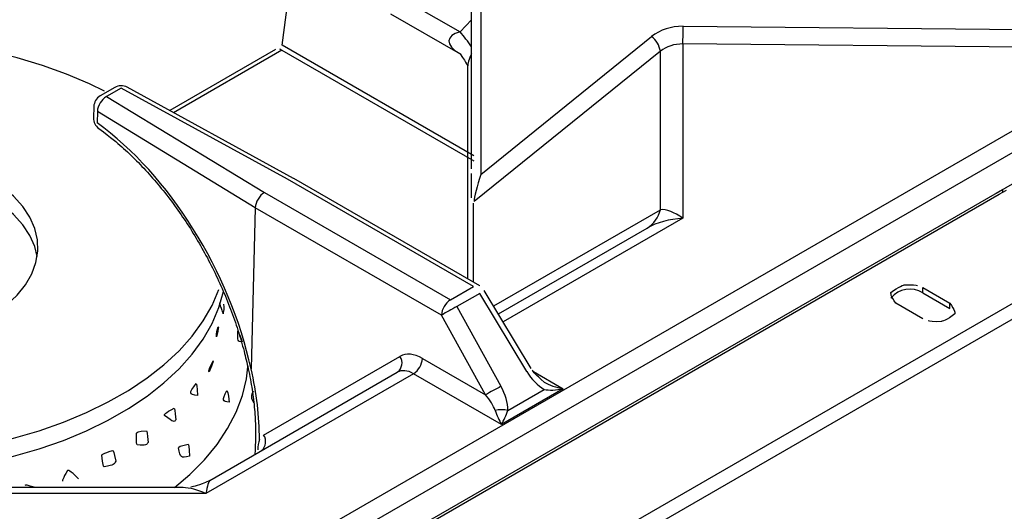
# Model space of a CAD drawing. Extents: x 55 to 235, y -267 to -5.
# Drawn here: x 202 to 212, y -204 to -198 of the extents above; entities that cross this region are included whole.
import ezdxf

# ---------------------------------------------------------------- set-up
doc = ezdxf.new("R2010")
doc.units = 0
doc.header["$MEASUREMENT"] = 0
doc.layers.add('Layer 1', color=7, linetype='Continuous')

# ---------------------------------------------------------------- blocks, each defined once
blk = doc.blocks.new('block 2761')
at = {"layer": 'Layer 1', "color": 7, "lineweight": 30, "true_color": 0xffffff}
blk.add_lwpolyline([(203.336, -203.249), (200.303, -203.249)], dxfattribs=at)
blk = doc.blocks.new('block 2764')
at = {"layer": 'Layer 1', "color": 7, "lineweight": 30, "true_color": 0xffffff}
blk.add_open_spline([(203.626, -203.172), (203.495, -203.229), (203.457, -203.239), (203.419, -203.243)], degree=3, dxfattribs=at)
blk = doc.blocks.new('block 2766')
at = {"layer": 'Layer 1', "color": 7, "lineweight": 30, "true_color": 0xffffff}
blk.add_lwpolyline([(207.115, -201.956), (206.605, -201.108)], dxfattribs=at)
blk = doc.blocks.new('block 2770')
at = {"layer": 'Layer 1', "color": 7, "lineweight": 30, "true_color": 0xffffff}
blk.add_open_spline([(207.255, -202.104), (207.158, -202.019), (207.141, -201.997), (207.125, -201.973)], degree=3, dxfattribs=at)
blk = doc.blocks.new('block 2771')
at = {"layer": 'Layer 1', "color": 7, "lineweight": 30, "true_color": 0xffffff}
blk.add_lwpolyline([(206.605, -201.108), (206.605, -201.108)], dxfattribs=at)
blk = doc.blocks.new('block 2773')
at = {"layer": 'Layer 1', "color": 7, "lineweight": 30, "true_color": 0xffffff}
blk.add_lwpolyline([(206.556, -201.06), (204.537, -199.894)], dxfattribs=at)
blk = doc.blocks.new('block 2777')
at = {"layer": 'Layer 1', "color": 7, "lineweight": 30, "true_color": 0xffffff}
blk.add_open_spline([(202.422, -199.35), (202.563, -199.457), (202.617, -199.502), (202.671, -199.55), (202.725, -199.598), (202.778, -199.649), (202.831, -199.702), (202.884, -199.754), (202.936, -199.81), (202.987, -199.867), (203.038, -199.925), (203.088, -199.985), (203.137, -200.046), (203.186, -200.108), (203.233, -200.172), (203.28, -200.237), (203.326, -200.303), (203.371, -200.37), (203.415, -200.438), (203.458, -200.507), (203.5, -200.577), (203.54, -200.648), (203.581, -200.719), (203.619, -200.792), (203.656, -200.865), (203.693, -200.939), (203.727, -201.013), (203.76, -201.088), (203.793, -201.162), (203.824, -201.238), (203.852, -201.313), (203.881, -201.389), (203.907, -201.465), (203.932, -201.541), (203.956, -201.617), (203.978, -201.693), (203.998, -201.768), (204.014, -201.832), (204.028, -201.895), (204.043, -201.958)], degree=3, knots=[0, 0, 0, 0, 1, 1, 1, 2, 2, 2, 3, 3, 3, 4, 4, 4, 5, 5, 5, 6, 6, 6, 7, 7, 7, 8, 8, 8, 9, 9, 9, 10, 10, 10, 11, 11, 11, 12, 12, 12, 13, 13, 13, 13], dxfattribs=at)
blk = doc.blocks.new('block 2778')
at = {"layer": 'Layer 1', "color": 7, "lineweight": 30, "true_color": 0xffffff}
blk.add_lwpolyline([(204.536, -199.894), (202.73, -198.904)], dxfattribs=at)
blk = doc.blocks.new('block 2785')
at = {"layer": 'Layer 1', "color": 7, "lineweight": 30, "true_color": 0xffffff}
blk.add_open_spline([(204.037, -201.931), (204.045, -201.97), (204.054, -202.009), (204.061, -202.047), (204.076, -202.121), (204.087, -202.194), (204.097, -202.266), (204.106, -202.339), (204.113, -202.41), (204.118, -202.48), (204.121, -202.545), (204.122, -202.608), (204.123, -202.671)], degree=3, knots=[0, 0, 0, 0, 1, 1, 1, 2, 2, 2, 3, 3, 3, 4, 4, 4, 4], dxfattribs=at)
blk = doc.blocks.new('block 2786')
at = {"layer": 'Layer 1', "color": 7, "lineweight": 30, "true_color": 0xffffff}
blk.add_open_spline([(202.437, -198.997), (202.395, -199.021), (202.369, -199.065), (202.368, -199.113)], degree=3, dxfattribs=at)
blk = doc.blocks.new('block 2790')
at = {"layer": 'Layer 1', "color": 7, "lineweight": 30, "true_color": 0xffffff}
blk.add_lwpolyline([(202.368, -199.113), (202.365, -199.235)], dxfattribs=at)
blk = doc.blocks.new('block 2793')
at = {"layer": 'Layer 1', "color": 7, "lineweight": 30, "true_color": 0xffffff}
blk.add_lwpolyline([(202.594, -198.906), (202.437, -198.997)], dxfattribs=at)
blk = doc.blocks.new('block 2794')
at = {"layer": 'Layer 1', "color": 7, "lineweight": 30, "true_color": 0xffffff}
blk.add_open_spline([(204.123, -202.672), (204.12, -202.807), (204.119, -202.848), (204.114, -202.886)], degree=3, dxfattribs=at)
blk = doc.blocks.new('block 2795')
at = {"layer": 'Layer 1', "color": 7, "lineweight": 30, "true_color": 0xffffff}
blk.add_open_spline([(202.365, -199.235), (202.364, -199.28), (202.385, -199.324), (202.422, -199.35)], degree=3, dxfattribs=at)
blk = doc.blocks.new('block 2798')
at = {"layer": 'Layer 1', "color": 7, "lineweight": 30, "true_color": 0xffffff}
blk.add_open_spline([(202.73, -198.904), (202.687, -198.881), (202.636, -198.882), (202.594, -198.906)], degree=3, dxfattribs=at)
blk = doc.blocks.new('block 2801')
at = {"layer": 'Layer 1', "color": 7, "lineweight": 30, "true_color": 0xffffff}
blk.add_lwpolyline([(206.424, -198.683), (206.424, -200.984)], dxfattribs=at)
blk = doc.blocks.new('block 2836')
at = {"layer": 'Layer 1', "color": 7, "lineweight": 30, "true_color": 0xffffff}
blk.add_open_spline([(206.343, -198.541), (206.421, -198.655), (206.424, -198.67), (206.424, -198.677)], degree=3, dxfattribs=at)
blk = doc.blocks.new('block 2840')
at = {"layer": 'Layer 1', "color": 7, "lineweight": 30, "true_color": 0xffffff}
blk.add_lwpolyline([(205.588, -198.105), (206.342, -198.54)], dxfattribs=at)
blk = doc.blocks.new('block 4305')
at = {"layer": 'Layer 1', "color": 7, "lineweight": 30, "true_color": 0xffffff}
blk.add_lwpolyline([(214.377, -198.435), (200.093, -206.681)], dxfattribs=at)
blk = doc.blocks.new('block 4306')
at = {"layer": 'Layer 1', "color": 7, "lineweight": 30, "true_color": 0xffffff}
blk.add_lwpolyline([(199.996, -206.5), (214.28, -198.254)], dxfattribs=at)
blk = doc.blocks.new('block 4310')
at = {"layer": 'Layer 1', "color": 7, "lineweight": 30, "true_color": 0xffffff}
blk.add_lwpolyline([(208.76, -198.433), (208.76, -200.325)], dxfattribs=at)
blk = doc.blocks.new('block 4311')
at = {"layer": 'Layer 1', "color": 7, "lineweight": 30, "true_color": 0xffffff}
blk.add_lwpolyline([(212.452, -198.47), (208.76, -198.433)], dxfattribs=at)
blk = doc.blocks.new('block 4341')
at = {"layer": 'Layer 1', "color": 7, "lineweight": 30, "true_color": 0xffffff}
blk.add_lwpolyline([(203.584, -203.313), (200.308, -203.313)], dxfattribs=at)
blk = doc.blocks.new('block 4342')
at = {"layer": 'Layer 1', "color": 7, "lineweight": 30, "true_color": 0xffffff}
blk.add_lwpolyline([(205.837, -202.012), (203.584, -203.313)], dxfattribs=at)
blk = doc.blocks.new('block 4343')
at = {"layer": 'Layer 1', "color": 7, "lineweight": 30, "true_color": 0xffffff}
blk.add_lwpolyline([(206.792, -202.563), (205.837, -202.012)], dxfattribs=at)
blk = doc.blocks.new('block 4344')
at = {"layer": 'Layer 1', "color": 7, "lineweight": 30, "true_color": 0xffffff}
blk.add_lwpolyline([(207.462, -202.177), (206.792, -202.563)], dxfattribs=at)
blk = doc.blocks.new('block 4358')
at = {"layer": 'Layer 1', "color": 7, "lineweight": 30, "true_color": 0xffffff}
blk.add_lwpolyline([(201.779, -206.048), (212.618, -199.79)], dxfattribs=at)
blk = doc.blocks.new('block 4389')
at = {"layer": 'Layer 1', "color": 7, "lineweight": 30, "true_color": 0xffffff}
blk.add_open_spline([(203.626, -203.172), (203.614, -203.178), (203.599, -203.229), (203.584, -203.313)], degree=3, dxfattribs=at)
blk = doc.blocks.new('block 4391')
at = {"layer": 'Layer 1', "color": 7, "lineweight": 30, "true_color": 0xffffff}
blk.add_open_spline([(205.837, -202.012), (205.772, -201.975), (205.709, -201.969), (205.661, -201.997)], degree=3, dxfattribs=at)
blk = doc.blocks.new('block 4392')
at = {"layer": 'Layer 1', "color": 7, "lineweight": 30, "true_color": 0xffffff}
blk.add_lwpolyline([(203.626, -203.172), (205.661, -201.997)], dxfattribs=at)
blk = doc.blocks.new('block 4395')
at = {"layer": 'Layer 1', "color": 7, "lineweight": 30, "true_color": 0xffffff}
blk.add_open_spline([(206.861, -202.411), (206.861, -202.329), (206.834, -202.236), (206.786, -202.149)], degree=3, dxfattribs=at)
blk = doc.blocks.new('block 4396')
at = {"layer": 'Layer 1', "color": 7, "lineweight": 30, "true_color": 0xffffff}
blk.add_lwpolyline([(206.306, -201.284), (206.786, -202.149)], dxfattribs=at)
blk = doc.blocks.new('block 4397')
at = {"layer": 'Layer 1', "color": 7, "lineweight": 30, "true_color": 0xffffff}
blk.add_lwpolyline([(206.556, -201.14), (206.306, -201.284)], dxfattribs=at)
blk = doc.blocks.new('block 4398')
at = {"layer": 'Layer 1', "color": 7, "lineweight": 30, "true_color": 0xffffff}
blk.add_lwpolyline([(207.065, -201.987), (206.556, -201.14)], dxfattribs=at)
blk = doc.blocks.new('block 4399')
at = {"layer": 'Layer 1', "color": 7, "lineweight": 30, "true_color": 0xffffff}
blk.add_open_spline([(207.065, -201.987), (207.116, -202.073), (207.184, -202.143), (207.255, -202.183)], degree=3, dxfattribs=at)
blk = doc.blocks.new('block 4400')
at = {"layer": 'Layer 1', "color": 7, "lineweight": 30, "true_color": 0xffffff}
blk.add_lwpolyline([(206.861, -202.411), (207.255, -202.183)], dxfattribs=at)
blk = doc.blocks.new('block 4401')
at = {"layer": 'Layer 1', "color": 7, "lineweight": 30, "true_color": 0xffffff}
blk.add_lwpolyline([(206.619, -202.241), (206.14, -201.377)], dxfattribs=at)
blk = doc.blocks.new('block 4402')
at = {"layer": 'Layer 1', "color": 7, "lineweight": 30, "true_color": 0xffffff}
blk.add_open_spline([(206.306, -201.284), (206.25, -201.314), (206.195, -201.345), (206.14, -201.377)], degree=3, dxfattribs=at)
blk = doc.blocks.new('block 4403')
at = {"layer": 'Layer 1', "color": 7, "lineweight": 30, "true_color": 0xffffff}
blk.add_open_spline([(206.786, -202.149), (206.73, -202.179), (206.674, -202.21), (206.619, -202.241)], degree=3, dxfattribs=at)
blk = doc.blocks.new('block 4404')
at = {"layer": 'Layer 1', "color": 7, "lineweight": 30, "true_color": 0xffffff}
blk.add_lwpolyline([(206.14, -201.377), (204.12, -200.211)], dxfattribs=at)
blk = doc.blocks.new('block 4405')
at = {"layer": 'Layer 1', "color": 7, "lineweight": 30, "true_color": 0xffffff}
blk.add_lwpolyline([(205.934, -201.846), (206.619, -202.241)], dxfattribs=at)
blk = doc.blocks.new('block 4406')
at = {"layer": 'Layer 1', "color": 7, "lineweight": 30, "true_color": 0xffffff}
blk.add_open_spline([(205.934, -201.846), (205.844, -201.794), (205.756, -201.786), (205.69, -201.824)], degree=3, dxfattribs=at)
blk = doc.blocks.new('block 4407')
at = {"layer": 'Layer 1', "color": 7, "lineweight": 30, "true_color": 0xffffff}
blk.add_lwpolyline([(204.21, -202.678), (205.69, -201.824)], dxfattribs=at)
blk = doc.blocks.new('block 4408')
at = {"layer": 'Layer 1', "color": 7, "lineweight": 30, "true_color": 0xffffff}
blk.add_lwpolyline([(204.21, -202.678), (204.21, -202.678)], dxfattribs=at)
blk = doc.blocks.new('block 4409')
at = {"layer": 'Layer 1', "color": 7, "lineweight": 30, "true_color": 0xffffff}
blk.add_open_spline([(204.164, -202.725), (204.165, -202.482), (204.135, -202.223), (204.075, -201.958)], degree=3, dxfattribs=at)
blk = doc.blocks.new('block 4410')
at = {"layer": 'Layer 1', "color": 7, "lineweight": 30, "true_color": 0xffffff}
blk.add_lwpolyline([(204.12, -200.211), (204.075, -201.958)], dxfattribs=at)
blk = doc.blocks.new('block 4411')
at = {"layer": 'Layer 1', "color": 7, "lineweight": 30, "true_color": 0xffffff}
blk.add_open_spline([(205.837, -202.012), (205.894, -201.975), (205.93, -201.914), (205.934, -201.846)], degree=3, dxfattribs=at)
blk = doc.blocks.new('block 4412')
at = {"layer": 'Layer 1', "color": 7, "lineweight": 30, "true_color": 0xffffff}
blk.add_open_spline([(206.723, -202.411), (206.705, -202.36), (206.668, -202.299), (206.619, -202.242)], degree=3, dxfattribs=at)
blk = doc.blocks.new('block 4413')
at = {"layer": 'Layer 1', "color": 7, "lineweight": 30, "true_color": 0xffffff}
blk.add_open_spline([(206.723, -202.411), (206.741, -202.464), (206.766, -202.518), (206.792, -202.563)], degree=3, dxfattribs=at)
blk = doc.blocks.new('block 4414')
at = {"layer": 'Layer 1', "color": 7, "lineweight": 30, "true_color": 0xffffff}
blk.add_open_spline([(206.861, -202.411), (206.815, -202.402), (206.768, -202.402), (206.723, -202.411)], degree=3, dxfattribs=at)
blk = doc.blocks.new('block 4415')
at = {"layer": 'Layer 1', "color": 7, "lineweight": 30, "true_color": 0xffffff}
blk.add_open_spline([(206.792, -202.563), (206.818, -202.518), (206.842, -202.464), (206.861, -202.411)], degree=3, dxfattribs=at)
blk = doc.blocks.new('block 4416')
at = {"layer": 'Layer 1', "color": 7, "lineweight": 30, "true_color": 0xffffff}
blk.add_open_spline([(207.255, -202.183), (207.31, -202.194), (207.384, -202.191), (207.462, -202.177)], degree=3, dxfattribs=at)
blk = doc.blocks.new('block 4423')
at = {"layer": 'Layer 1', "color": 7, "lineweight": 30, "true_color": 0xffffff}
blk.add_lwpolyline([(206.306, -201.284), (206.306, -201.284)], dxfattribs=at)
blk = doc.blocks.new('block 4424')
at = {"layer": 'Layer 1', "color": 7, "lineweight": 30, "true_color": 0xffffff}
blk.add_open_spline([(206.237, -201.211), (206.18, -201.248), (206.144, -201.309), (206.14, -201.377)], degree=3, dxfattribs=at)
blk = doc.blocks.new('block 4428')
at = {"layer": 'Layer 1', "color": 7, "lineweight": 30, "true_color": 0xffffff}
blk.add_open_spline([(204.219, -200.046), (204.165, -200.076), (204.121, -200.149), (204.12, -200.211)], degree=3, dxfattribs=at)
blk = doc.blocks.new('block 4429')
at = {"layer": 'Layer 1', "color": 7, "lineweight": 30, "true_color": 0xffffff}
blk.add_lwpolyline([(204.219, -200.046), (206.237, -201.211)], dxfattribs=at)
blk = doc.blocks.new('block 4430')
at = {"layer": 'Layer 1', "color": 7, "lineweight": 30, "true_color": 0xffffff}
blk.add_lwpolyline([(206.237, -201.211), (206.487, -201.067)], dxfattribs=at)
blk = doc.blocks.new('block 4431')
at = {"layer": 'Layer 1', "color": 7, "lineweight": 30, "true_color": 0xffffff}
blk.add_lwpolyline([(206.556, -201.14), (206.556, -201.14)], dxfattribs=at)
blk = doc.blocks.new('block 4439')
at = {"layer": 'Layer 1', "color": 7, "lineweight": 30, "true_color": 0xffffff}
blk.add_lwpolyline([(204.469, -199.902), (202.663, -198.913)], dxfattribs=at)
blk = doc.blocks.new('block 4440')
at = {"layer": 'Layer 1', "color": 7, "lineweight": 30, "true_color": 0xffffff}
blk.add_lwpolyline([(206.487, -201.067), (204.469, -199.902)], dxfattribs=at)
blk = doc.blocks.new('block 4441')
at = {"layer": 'Layer 1', "color": 7, "lineweight": 30, "true_color": 0xffffff}
blk.add_lwpolyline([(202.506, -199.004), (204.219, -200.046)], dxfattribs=at)
blk = doc.blocks.new('block 4442')
at = {"layer": 'Layer 1', "color": 7, "lineweight": 30, "true_color": 0xffffff}
blk.add_lwpolyline([(202.663, -198.913), (202.506, -199.004)], dxfattribs=at)
blk = doc.blocks.new('block 4443')
at = {"layer": 'Layer 1', "color": 7, "lineweight": 30, "true_color": 0xffffff}
blk.add_lwpolyline([(207.255, -202.183), (207.255, -202.183)], dxfattribs=at)
blk = doc.blocks.new('block 4450')
at = {"layer": 'Layer 1', "color": 7, "lineweight": 30, "true_color": 0xffffff}
blk.add_open_spline([(207.255, -202.104), (207.31, -202.135), (207.384, -202.162), (207.462, -202.177)], degree=3, dxfattribs=at)
blk = doc.blocks.new('block 4451')
at = {"layer": 'Layer 1', "color": 7, "lineweight": 30, "true_color": 0xffffff}
blk.add_lwpolyline([(204.537, -199.894), (204.537, -199.894)], dxfattribs=at)
blk = doc.blocks.new('block 4462')
at = {"layer": 'Layer 1', "color": 7, "lineweight": 30, "true_color": 0xffffff}
blk.add_open_spline([(205.661, -201.997), (205.716, -201.956), (205.728, -201.88), (205.69, -201.824)], degree=3, dxfattribs=at)
blk = doc.blocks.new('block 4468')
at = {"layer": 'Layer 1', "color": 7, "lineweight": 30, "true_color": 0xffffff}
blk.add_lwpolyline([(206.758, -201.363), (208.373, -200.431)], dxfattribs=at)
blk = doc.blocks.new('block 4469')
at = {"layer": 'Layer 1', "color": 7, "lineweight": 30, "true_color": 0xffffff}
blk.add_open_spline([(208.76, -200.325), (208.615, -200.334), (208.475, -200.372), (208.373, -200.431)], degree=3, dxfattribs=at)
blk = doc.blocks.new('block 4479')
at = {"layer": 'Layer 1', "color": 7, "lineweight": 30, "true_color": 0xffffff}
blk.add_lwpolyline([(204.12, -200.211), (202.406, -199.168)], dxfattribs=at)
blk = doc.blocks.new('block 4480')
at = {"layer": 'Layer 1', "color": 7, "lineweight": 30, "true_color": 0xffffff}
blk.add_open_spline([(202.506, -199.004), (202.448, -199.039), (202.41, -199.1), (202.406, -199.168)], degree=3, dxfattribs=at)
blk = doc.blocks.new('block 4483')
at = {"layer": 'Layer 1', "color": 7, "lineweight": 30, "true_color": 0xffffff}
blk.add_lwpolyline([(202.406, -199.168), (202.403, -199.29)], dxfattribs=at)
blk = doc.blocks.new('block 4484')
at = {"layer": 'Layer 1', "color": 7, "lineweight": 30, "true_color": 0xffffff}
blk.add_lwpolyline([(204.074, -201.962), (204.074, -201.962)], dxfattribs=at)
blk = doc.blocks.new('block 4485')
at = {"layer": 'Layer 1', "color": 7, "lineweight": 30, "true_color": 0xffffff}
blk.add_open_spline([(204.074, -201.962), (203.845, -200.905), (203.189, -199.856), (202.403, -199.29)], degree=3, dxfattribs=at)
blk = doc.blocks.new('block 4489')
at = {"layer": 'Layer 1', "color": 7, "lineweight": 30, "true_color": 0xffffff}
blk.add_lwpolyline([(204.039, -201.94), (204.039, -201.94)], dxfattribs=at)
blk = doc.blocks.new('block 4492')
at = {"layer": 'Layer 1', "color": 7, "lineweight": 30, "true_color": 0xffffff}
blk.add_open_spline([(208.373, -200.431), (208.445, -200.386), (208.496, -200.315), (208.516, -200.232)], degree=3, dxfattribs=at)
blk = doc.blocks.new('block 4516')
at = {"layer": 'Layer 1', "color": 7, "lineweight": 30, "true_color": 0xffffff}
blk.add_lwpolyline([(208.516, -200.232), (208.516, -198.513)], dxfattribs=at)
blk = doc.blocks.new('block 4517')
at = {"layer": 'Layer 1', "color": 7, "lineweight": 30, "true_color": 0xffffff}
blk.add_lwpolyline([(206.495, -200.143), (206.495, -200.143)], dxfattribs=at)
blk = doc.blocks.new('block 4518')
at = {"layer": 'Layer 1', "color": 7, "lineweight": 30, "true_color": 0xffffff}
blk.add_lwpolyline([(208.516, -198.513), (206.495, -200.143)], dxfattribs=at)
blk = doc.blocks.new('block 4523')
at = {"layer": 'Layer 1', "color": 7, "lineweight": 30, "true_color": 0xffffff}
blk.add_open_spline([(208.76, -200.325), (208.668, -200.259), (208.581, -200.226), (208.516, -200.232)], degree=3, dxfattribs=at)
blk = doc.blocks.new('block 4530')
at = {"layer": 'Layer 1', "color": 7, "lineweight": 30, "true_color": 0xffffff}
blk.add_lwpolyline([(208.762, -198.241), (212.455, -198.277)], dxfattribs=at)
blk = doc.blocks.new('block 4531')
at = {"layer": 'Layer 1', "color": 7, "lineweight": 30, "true_color": 0xffffff}
blk.add_open_spline([(208.762, -198.241), (208.634, -198.24), (208.511, -198.28), (208.421, -198.353)], degree=3, dxfattribs=at)
blk = doc.blocks.new('block 4532')
at = {"layer": 'Layer 1', "color": 7, "lineweight": 30, "true_color": 0xffffff}
blk.add_lwpolyline([(206.567, -199.849), (208.421, -198.353)], dxfattribs=at)
blk = doc.blocks.new('block 4533')
at = {"layer": 'Layer 1', "color": 7, "lineweight": 30, "true_color": 0xffffff}
blk.add_lwpolyline([(206.567, -197.627), (206.567, -199.849)], dxfattribs=at)
blk = doc.blocks.new('block 4535')
at = {"layer": 'Layer 1', "color": 7, "lineweight": 30, "true_color": 0xffffff}
blk.add_open_spline([(208.76, -198.433), (208.668, -198.432), (208.581, -198.461), (208.516, -198.513)], degree=3, dxfattribs=at)
blk = doc.blocks.new('block 4540')
at = {"layer": 'Layer 1', "color": 7, "lineweight": 30, "true_color": 0xffffff}
blk.add_open_spline([(208.76, -198.433), (208.762, -198.369), (208.762, -198.305), (208.762, -198.241)], degree=3, dxfattribs=at)
blk = doc.blocks.new('block 4555')
at = {"layer": 'Layer 1', "color": 7, "lineweight": 30, "true_color": 0xffffff}
blk.add_open_spline([(208.516, -198.513), (208.506, -198.449), (208.472, -198.392), (208.421, -198.353)], degree=3, dxfattribs=at)
blk = doc.blocks.new('block 4556')
at = {"layer": 'Layer 1', "color": 7, "lineweight": 30, "true_color": 0xffffff}
blk.add_open_spline([(206.567, -199.849), (206.526, -199.969), (206.495, -200.1), (206.495, -200.143)], degree=3, dxfattribs=at)
blk = doc.blocks.new('block 4560')
at = {"layer": 'Layer 1', "color": 7, "lineweight": 30, "true_color": 0xffffff}
blk.add_lwpolyline([(206.485, -200.162), (206.485, -200.162)], dxfattribs=at)
blk = doc.blocks.new('block 4584')
at = {"layer": 'Layer 1', "color": 7, "lineweight": 30, "true_color": 0xffffff}
blk.add_lwpolyline([(206.465, -199.789), (206.465, -199.789)], dxfattribs=at)
blk = doc.blocks.new('block 4585')
at = {"layer": 'Layer 1', "color": 7, "lineweight": 30, "true_color": 0xffffff}
blk.add_lwpolyline([(206.465, -199.789), (206.465, -197.567)], dxfattribs=at)
blk = doc.blocks.new('block 4606')
at = {"layer": 'Layer 1', "color": 7, "lineweight": 30, "true_color": 0xffffff}
blk.add_open_spline([(206.465, -200.105), (206.465, -200.005), (206.465, -199.951), (206.465, -199.951), (206.465, -199.895), (206.465, -199.841), (206.465, -199.841)], degree=3, knots=[0, 0, 0, 0, 1, 1, 1, 2, 2, 2, 2], dxfattribs=at)
blk = doc.blocks.new('block 4680')
at = {"layer": 'Layer 1', "color": 7, "lineweight": 30, "true_color": 0xffffff}
blk.add_lwpolyline([(205.588, -197.866), (206.342, -198.301)], dxfattribs=at)
blk = doc.blocks.new('block 5956')
at = {"layer": 'Layer 1', "color": 7, "lineweight": 30, "true_color": 0xffffff}
blk.add_open_spline([(204.099, -202.201), (204.071, -202.236), (204.072, -202.289), (204.101, -202.324)], degree=3, dxfattribs=at)
blk = doc.blocks.new('block 6255')
at = {"layer": 'Layer 1', "color": 7, "lineweight": 30, "true_color": 0xffffff}
blk.add_lwpolyline([(183.677, -217.964), (217.611, -198.374)], dxfattribs=at)
blk = doc.blocks.new('block 6263')
at = {"layer": 'Layer 1', "color": 7, "lineweight": 30, "true_color": 0xffffff}
blk.add_lwpolyline([(212.191, -200.065), (212.272, -200.019)], dxfattribs=at)
blk = doc.blocks.new('block 6276')
at = {"layer": 'Layer 1', "color": 7, "lineweight": 30, "true_color": 0xffffff}
blk.add_open_spline([(211.071, -201.247), (211.011, -201.173), (211.018, -201.132), (211.018, -201.132), (211.099, -201.065), (211.164, -201.047), (211.164, -201.047), (211.236, -201.043), (211.305, -201.054), (211.305, -201.054)], degree=3, knots=[0, 0, 0, 0, 1, 1, 1, 2, 2, 2, 3, 3, 3, 3], dxfattribs=at)
blk = doc.blocks.new('block 6277')
at = {"layer": 'Layer 1', "color": 7, "lineweight": 30, "true_color": 0xffffff}
blk.add_lwpolyline([(211.364, -201.416), (211.071, -201.247)], dxfattribs=at)
blk = doc.blocks.new('block 6278')
at = {"layer": 'Layer 1', "color": 7, "lineweight": 30, "true_color": 0xffffff}
blk.add_open_spline([(211.657, -201.247), (211.717, -201.321), (211.711, -201.363), (211.711, -201.363), (211.63, -201.43), (211.564, -201.447), (211.564, -201.447), (211.493, -201.451), (211.423, -201.44), (211.423, -201.44)], degree=3, knots=[0, 0, 0, 0, 1, 1, 1, 2, 2, 2, 3, 3, 3, 3], dxfattribs=at)
blk = doc.blocks.new('block 6279')
at = {"layer": 'Layer 1', "color": 7, "lineweight": 30, "true_color": 0xffffff}
blk.add_lwpolyline([(211.364, -201.078), (211.657, -201.247)], dxfattribs=at)
blk = doc.blocks.new('block 6282')
at = {"layer": 'Layer 1', "color": 7, "lineweight": 30, "true_color": 0xffffff}
blk.add_lwpolyline([(212.191, -200.065), (212.191, -200.065)], dxfattribs=at)
blk = doc.blocks.new('block 6298')
at = {"layer": 'Layer 1', "color": 7, "lineweight": 30, "true_color": 0xffffff}
blk.add_lwpolyline([(211.657, -201.303), (211.657, -201.247)], dxfattribs=at)
blk = doc.blocks.new('block 6299')
at = {"layer": 'Layer 1', "color": 7, "lineweight": 30, "true_color": 0xffffff}
blk.add_lwpolyline([(211.657, -201.303), (211.657, -201.303)], dxfattribs=at)
blk = doc.blocks.new('block 6300')
at = {"layer": 'Layer 1', "color": 7, "lineweight": 30, "true_color": 0xffffff}
blk.add_lwpolyline([(211.364, -201.134), (211.364, -201.078)], dxfattribs=at)
blk = doc.blocks.new('block 6301')
at = {"layer": 'Layer 1', "color": 7, "lineweight": 30, "true_color": 0xffffff}
blk.add_open_spline([(211.364, -201.134), (211.251, -201.063), (211.102, -201.087), (211.017, -201.191)], degree=3, dxfattribs=at)
blk = doc.blocks.new('block 6302')
at = {"layer": 'Layer 1', "color": 7, "lineweight": 30, "true_color": 0xffffff}
blk.add_lwpolyline([(211.364, -201.134), (211.657, -201.303)], dxfattribs=at)
blk = doc.blocks.new('block 6319')
at = {"layer": 'Layer 1', "color": 7, "lineweight": 30, "true_color": 0xffffff}
blk.add_lwpolyline([(212.23, -200.015), (212.23, -200.043)], dxfattribs=at)
blk = doc.blocks.new('block 6597')
at = {"layer": 'Layer 1', "color": 8, "lineweight": 30, "true_color": 0x808080}
blk.add_lwpolyline([(207.138, -201.99), (207.462, -202.177)], dxfattribs=at)
blk = doc.blocks.new('block 6598')
at = {"layer": 'Layer 1', "color": 8, "lineweight": 30, "true_color": 0x808080}
blk.add_lwpolyline([(208.76, -200.325), (206.811, -201.45)], dxfattribs=at)
blk = doc.blocks.new('block 6626')
at = {"layer": 'Layer 1', "color": 8, "lineweight": 30, "true_color": 0x808080}
blk.add_open_spline([(203.584, -203.313), (203.495, -203.272), (203.408, -203.249), (203.336, -203.249)], degree=3, dxfattribs=at)
blk = doc.blocks.new('block 6627')
at = {"layer": 'Layer 1', "color": 8, "lineweight": 30, "true_color": 0x808080}
blk.add_lwpolyline([(206.556, -201.14), (206.556, -201.14)], dxfattribs=at)
blk = doc.blocks.new('block 6628')
at = {"layer": 'Layer 1', "color": 8, "lineweight": 30, "true_color": 0x808080}
blk.add_lwpolyline([(207.065, -201.987), (207.065, -201.987)], dxfattribs=at)
blk = doc.blocks.new('block 6631')
at = {"layer": 'Layer 1', "color": 8, "lineweight": 30, "true_color": 0x808080}
blk.add_lwpolyline([(206.556, -201.06), (206.556, -201.06)], dxfattribs=at)
blk = doc.blocks.new('block 6635')
at = {"layer": 'Layer 1', "color": 8, "lineweight": 30, "true_color": 0x808080}
blk.add_open_spline([(204.187, -202.847), (204.237, -202.805), (204.247, -202.732), (204.21, -202.678)], degree=3, dxfattribs=at)
blk = doc.blocks.new('block 6639')
at = {"layer": 'Layer 1', "color": 8, "lineweight": 30, "true_color": 0x808080}
blk.add_lwpolyline([(202.403, -199.29), (202.403, -199.29)], dxfattribs=at)
blk = doc.blocks.new('block 6640')
at = {"layer": 'Layer 1', "color": 8, "lineweight": 30, "true_color": 0x808080}
blk.add_lwpolyline([(202.73, -198.904), (202.73, -198.904)], dxfattribs=at)
blk = doc.blocks.new('block 6648')
at = {"layer": 'Layer 1', "color": 8, "lineweight": 30, "true_color": 0x808080}
blk.add_lwpolyline([(206.707, -201.277), (208.516, -200.232)], dxfattribs=at)
blk = doc.blocks.new('block 6651')
at = {"layer": 'Layer 1', "color": 8, "lineweight": 30, "true_color": 0x808080}
blk.add_lwpolyline([(204.123, -202.671), (204.123, -202.671)], dxfattribs=at)
blk = doc.blocks.new('block 6652')
at = {"layer": 'Layer 1', "color": 8, "lineweight": 30, "true_color": 0x808080}
blk.add_lwpolyline([(206.485, -200.162), (206.485, -201.019)], dxfattribs=at)
blk = doc.blocks.new('block 6653')
at = {"layer": 'Layer 1', "color": 8, "lineweight": 30, "true_color": 0x808080}
blk.add_open_spline([(204.164, -202.725), (204.155, -202.761), (204.146, -202.798), (204.147, -202.839)], degree=3, dxfattribs=at)
blk = doc.blocks.new('block 6654')
at = {"layer": 'Layer 1', "color": 8, "lineweight": 30, "true_color": 0x808080}
blk.add_lwpolyline([(202.506, -199.004), (202.506, -199.004)], dxfattribs=at)
blk = doc.blocks.new('block 6655')
at = {"layer": 'Layer 1', "color": 8, "lineweight": 30, "true_color": 0x808080}
blk.add_lwpolyline([(202.368, -199.113), (202.368, -199.113)], dxfattribs=at)
blk = doc.blocks.new('block 6662')
at = {"layer": 'Layer 1', "color": 8, "lineweight": 30, "true_color": 0x808080}
blk.add_lwpolyline([(202.365, -199.235), (202.365, -199.235)], dxfattribs=at)
blk = doc.blocks.new('block 6665')
at = {"layer": 'Layer 1', "color": 8, "lineweight": 30, "true_color": 0x808080}
blk.add_lwpolyline([(202.663, -198.913), (202.663, -198.913)], dxfattribs=at)
blk = doc.blocks.new('block 6668')
at = {"layer": 'Layer 1', "color": 8, "lineweight": 30, "true_color": 0x808080}
blk.add_open_spline([(206.465, -198.54), (206.438, -198.597), (206.424, -198.647), (206.424, -198.683)], degree=3, dxfattribs=at)
blk = doc.blocks.new('block 6692')
at = {"layer": 'Layer 1', "color": 8, "lineweight": 30, "true_color": 0x808080}
blk.add_lwpolyline([(206.342, -198.301), (206.465, -198.171)], dxfattribs=at)
blk = doc.blocks.new('block 6694')
at = {"layer": 'Layer 1', "color": 8, "lineweight": 30, "true_color": 0x808080}
blk.add_open_spline([(206.465, -198.465), (206.428, -198.407), (206.387, -198.353), (206.342, -198.301)], degree=3, dxfattribs=at)
blk = doc.blocks.new('block 6706')
at = {"layer": 'Layer 1', "color": 8, "lineweight": 30, "true_color": 0x808080}
blk.add_open_spline([(206.342, -198.301), (206.183, -198.341), (206.182, -198.446), (206.338, -198.538)], degree=3, dxfattribs=at)
blk = doc.blocks.new('block 7063')
at = {"layer": 'Layer 1', "color": 8, "lineweight": 30, "true_color": 0x808080}
blk.add_lwpolyline([(185.215, -216.907), (214.64, -199.92)], dxfattribs=at)
blk = doc.blocks.new('block 7067')
at = {"layer": 'Layer 1', "color": 8, "lineweight": 30, "true_color": 0x808080}
blk.add_lwpolyline([(201.773, -206.079), (212.191, -200.065)], dxfattribs=at)
blk = doc.blocks.new('block 7069')
at = {"layer": 'Layer 1', "color": 8, "lineweight": 30, "true_color": 0x808080}
blk.add_lwpolyline([(212.23, -200.015), (212.159, -200.055)], dxfattribs=at)
blk = doc.blocks.new('block 11772')
at = {"layer": 'Layer 1', "color": 7, "lineweight": 30, "true_color": 0xffffff}
blk.add_lwpolyline([(201.753, -200.741), (201.726, -200.632), (201.673, -200.511), (201.596, -200.395), (201.497, -200.284), (201.377, -200.18), (201.237, -200.085), (201.079, -200), (200.905, -199.926), (200.718, -199.864), (200.52, -199.814), (200.313, -199.778), (200.101, -199.756), (199.885, -199.748), (199.669, -199.754), (199.456, -199.774), (199.248, -199.808), (199.049, -199.855), (198.86, -199.916), (198.684, -199.988), (198.523, -200.072), (198.38, -200.165), (198.257, -200.267), (198.154, -200.377), (198.074, -200.493), (198.017, -200.613), (197.985, -200.737)], dxfattribs=at)
blk = doc.blocks.new('block 11785')
at = {"layer": 'Layer 1', "color": 7, "lineweight": 30, "true_color": 0xffffff}
blk.add_open_spline([(203.405, -202.906), (203.401, -202.796), (203.396, -202.786), (203.391, -202.778), (203.293, -202.795), (203.289, -202.806), (203.287, -202.817), (203.306, -202.925), (203.311, -202.932), (203.405, -202.906)], degree=3, knots=[0, 0, 0, 0, 1, 1, 1, 2, 2, 2, 3, 3, 3, 3], dxfattribs=at)
blk = doc.blocks.new('block 11786')
at = {"layer": 'Layer 1', "color": 7, "lineweight": 30, "true_color": 0xffffff}
blk.add_open_spline([(203.661, -201.873), (203.608, -201.981), (203.613, -201.987), (203.619, -201.992), (203.665, -201.887), (203.663, -201.88), (203.661, -201.873)], degree=3, knots=[0, 0, 0, 0, 1, 1, 1, 2, 2, 2, 2], dxfattribs=at)
blk = doc.blocks.new('block 11787')
at = {"layer": 'Layer 1', "color": 7, "lineweight": 30, "true_color": 0xffffff}
blk.add_open_spline([(203.256, -202.513), (203.25, -202.403), (203.245, -202.393), (203.24, -202.385), (203.135, -202.441), (203.134, -202.453), (203.135, -202.465), (203.239, -202.546), (203.244, -202.539), (203.256, -202.513)], degree=3, knots=[0, 0, 0, 0, 1, 1, 1, 2, 2, 2, 3, 3, 3, 3], dxfattribs=at)
blk = doc.blocks.new('block 11788')
at = {"layer": 'Layer 1', "color": 7, "lineweight": 30, "true_color": 0xffffff}
blk.add_open_spline([(202.605, -202.963), (202.585, -202.857), (202.578, -202.85), (202.57, -202.845), (202.464, -202.878), (202.459, -202.888), (202.455, -202.898), (202.466, -203.007), (202.472, -203.015), (202.48, -203.022), (202.588, -203.003), (202.594, -202.994), (202.605, -202.963)], degree=3, knots=[0, 0, 0, 0, 1, 1, 1, 2, 2, 2, 3, 3, 3, 4, 4, 4, 4], dxfattribs=at)
blk = doc.blocks.new('block 11789')
at = {"layer": 'Layer 1', "color": 7, "lineweight": 30, "true_color": 0xffffff}
blk.add_open_spline([(202.956, -202.758), (202.95, -202.648), (202.945, -202.639), (202.939, -202.632), (202.842, -202.637), (202.836, -202.646), (202.832, -202.656), (202.829, -202.766), (202.833, -202.776), (202.839, -202.784), (202.937, -202.793), (202.943, -202.786), (202.956, -202.758)], degree=3, knots=[0, 0, 0, 0, 1, 1, 1, 2, 2, 2, 3, 3, 3, 4, 4, 4, 4], dxfattribs=at)
blk = doc.blocks.new('block 11790')
at = {"layer": 'Layer 1', "color": 7, "lineweight": 30, "true_color": 0xffffff}
blk.add_open_spline([(203.494, -202.249), (203.487, -202.139), (203.483, -202.129), (203.478, -202.12), (203.396, -202.227), (203.399, -202.238), (203.494, -202.249)], degree=3, knots=[0, 0, 0, 0, 1, 1, 1, 2, 2, 2, 2], dxfattribs=at)
blk = doc.blocks.new('block 11791')
at = {"layer": 'Layer 1', "color": 7, "lineweight": 30, "true_color": 0xffffff}
blk.add_open_spline([(203.838, -202.32), (203.821, -202.212), (203.817, -202.202), (203.812, -202.194), (203.756, -202.306), (203.76, -202.316), (203.838, -202.32)], degree=3, knots=[0, 0, 0, 0, 1, 1, 1, 2, 2, 2, 2], dxfattribs=at)
blk = doc.blocks.new('block 11792')
at = {"layer": 'Layer 1', "color": 7, "lineweight": 30, "true_color": 0xffffff}
blk.add_open_spline([(203.978, -201.668), (203.939, -201.564), (203.935, -201.556), (203.93, -201.55), (203.926, -201.655), (203.931, -201.666), (203.978, -201.668)], degree=3, knots=[0, 0, 0, 0, 1, 1, 1, 2, 2, 2, 2], dxfattribs=at)
blk = doc.blocks.new('block 11793')
at = {"layer": 'Layer 1', "color": 7, "lineweight": 30, "true_color": 0xffffff}
blk.add_open_spline([(203.718, -201.502), (203.693, -201.591), (203.696, -201.602), (203.699, -201.613), (203.723, -201.507), (203.72, -201.505), (203.718, -201.502)], degree=3, knots=[0, 0, 0, 0, 1, 1, 1, 2, 2, 2, 2], dxfattribs=at)
blk = doc.blocks.new('block 11794')
at = {"layer": 'Layer 1', "color": 7, "lineweight": 30, "true_color": 0xffffff}
blk.add_open_spline([(203.73, -201.244), (203.759, -201.336), (203.772, -201.363), (203.772, -201.363), (203.79, -201.289), (203.778, -201.256), (203.778, -201.256)], degree=3, knots=[0, 0, 0, 0, 1, 1, 1, 2, 2, 2, 2], dxfattribs=at)
blk = doc.blocks.new('block 11795')
at = {"layer": 'Layer 1', "color": 7, "lineweight": 30, "true_color": 0xffffff}
blk.add_open_spline([(202.203, -203.154), (202.102, -203.054), (202.092, -203.058), (202.083, -203.063), (202.027, -203.156), (202.027, -203.168), (202.029, -203.179)], degree=3, knots=[0, 0, 0, 0, 1, 1, 1, 2, 2, 2, 2], dxfattribs=at)
blk = doc.blocks.new('block 11796')
at = {"layer": 'Layer 1', "color": 7, "lineweight": 30, "true_color": 0xffffff}
blk.add_open_spline([(201.736, -203.249), (201.638, -203.217), (201.627, -203.221), (201.618, -203.227)], degree=3, dxfattribs=at)
blk = doc.blocks.new('block 11797')
at = {"layer": 'Layer 1', "color": 7, "lineweight": 30, "true_color": 0xffffff}
blk.add_lwpolyline([(202.144, -203.249), (202.144, -203.249)], dxfattribs=at)
blk = doc.blocks.new('block 11815')
at = {"layer": 'Layer 1', "color": 7, "lineweight": 30, "true_color": 0xffffff}
blk.add_lwpolyline([(204.34, -198.494), (203.191, -199.157)], dxfattribs=at)
blk = doc.blocks.new('block 11816')
at = {"layer": 'Layer 1', "color": 7, "lineweight": 30, "true_color": 0xffffff}
blk.add_lwpolyline([(204.385, -198.49), (204.385, -198.49)], dxfattribs=at)
blk = doc.blocks.new('block 11817')
at = {"layer": 'Layer 1', "color": 7, "lineweight": 30, "true_color": 0xffffff}
blk.add_lwpolyline([(204.409, -198.501), (204.409, -198.501)], dxfattribs=at)
blk = doc.blocks.new('block 11818')
at = {"layer": 'Layer 1', "color": 7, "lineweight": 30, "true_color": 0xffffff}
blk.add_lwpolyline([(204.413, -198.446), (204.61, -196.936)], dxfattribs=at)
blk = doc.blocks.new('block 11819')
at = {"layer": 'Layer 1', "color": 7, "lineweight": 30, "true_color": 0xffffff}
blk.add_lwpolyline([(204.413, -198.446), (204.413, -198.446)], dxfattribs=at)
blk = doc.blocks.new('block 11820')
at = {"layer": 'Layer 1', "color": 7, "lineweight": 30, "true_color": 0xffffff}
blk.add_lwpolyline([(204.385, -198.487), (204.409, -198.501)], dxfattribs=at)
blk = doc.blocks.new('block 11821')
at = {"layer": 'Layer 1', "color": 7, "lineweight": 30, "true_color": 0xffffff}
blk.add_lwpolyline([(204.385, -198.487), (204.385, -198.49)], dxfattribs=at)
blk = doc.blocks.new('block 11822')
at = {"layer": 'Layer 1', "color": 8, "lineweight": 30, "true_color": 0x808080}
blk.add_lwpolyline([(204.409, -198.501), (203.232, -199.18)], dxfattribs=at)
blk = doc.blocks.new('block 11823')
at = {"layer": 'Layer 1', "color": 8, "lineweight": 30, "true_color": 0x808080}
blk.add_lwpolyline([(204.409, -198.501), (206.491, -199.702)], dxfattribs=at)
blk = doc.blocks.new('block 11824')
at = {"layer": 'Layer 1', "color": 8, "lineweight": 30, "true_color": 0x808080}
blk.add_lwpolyline([(206.491, -199.646), (204.413, -198.446)], dxfattribs=at)
blk = doc.blocks.new('block 11826')
at = {"layer": 'Layer 1', "color": 7, "lineweight": 30, "true_color": 0xffffff}
blk.add_lwpolyline([(200.144, -201.725), (200.385, -201.693), (200.589, -201.652), (200.784, -201.598), (200.967, -201.532), (201.135, -201.454), (201.287, -201.365), (201.42, -201.267), (201.534, -201.161), (201.625, -201.048), (201.694, -200.929), (201.739, -200.807), (201.759, -200.683), (201.755, -200.559), (201.726, -200.435), (201.673, -200.314), (201.596, -200.197), (201.497, -200.087), (201.377, -199.983), (201.237, -199.888), (201.079, -199.803), (200.905, -199.729), (200.718, -199.667), (200.52, -199.617), (200.313, -199.581), (200.101, -199.558), (199.885, -199.55), (199.669, -199.556), (199.456, -199.576), (199.248, -199.61), (199.049, -199.658), (198.86, -199.718), (198.684, -199.791), (198.523, -199.874), (198.38, -199.968), (198.257, -200.07), (198.154, -200.18), (198.074, -200.296), (198.017, -200.416), (197.985, -200.539), (197.977, -200.664), (197.993, -200.788), (198.034, -200.911), (198.099, -201.03), (198.187, -201.143), (198.297, -201.251), (198.427, -201.35), (198.577, -201.44)], dxfattribs=at)
blk = doc.blocks.new('block 11828')
at = {"layer": 'Layer 1', "color": 7, "lineweight": 30, "true_color": 0xffffff}
blk.add_lwpolyline([(200.185, -203.105), (200.31, -203.097), (200.616, -203.07), (200.916, -203.03), (201.211, -202.976), (201.497, -202.908), (201.773, -202.828), (202.037, -202.736), (202.288, -202.631), (202.525, -202.516), (202.744, -202.391), (202.946, -202.256), (203.129, -202.112), (203.292, -201.96), (203.434, -201.802), (203.554, -201.637), (203.651, -201.468), (203.724, -201.295), (203.774, -201.12)], dxfattribs=at)
blk = doc.blocks.new('block 11829')
at = {"layer": 'Layer 1', "color": 7, "lineweight": 30, "true_color": 0xffffff}
blk.add_lwpolyline([(200.179, -202.908), (200.31, -202.9), (200.616, -202.873), (200.916, -202.832), (201.211, -202.778), (201.497, -202.711), (201.773, -202.631), (202.037, -202.538), (202.288, -202.434), (202.525, -202.319), (202.744, -202.194), (202.946, -202.058), (203.129, -201.915), (203.292, -201.763), (203.434, -201.605), (203.554, -201.44), (203.651, -201.271), (203.724, -201.097)], dxfattribs=at)
blk = doc.blocks.new('block 11830')
at = {"layer": 'Layer 1', "color": 7, "lineweight": 30, "true_color": 0xffffff}
blk.add_lwpolyline([(202.485, -198.945), (202.321, -198.866), (202.072, -198.76), (201.81, -198.666), (201.535, -198.584), (201.25, -198.515), (200.957, -198.459), (200.657, -198.416), (200.352, -198.387), (200.044, -198.372), (199.735, -198.372), (199.426, -198.385), (199.121, -198.412), (198.82, -198.452), (198.526, -198.507), (198.24, -198.574), (197.963, -198.654), (197.699, -198.746), (197.448, -198.851), (197.286, -198.925)], dxfattribs=at)
blk = doc.blocks.new('block 11831')
at = {"layer": 'Layer 1', "color": 7, "lineweight": 30, "true_color": 0xffffff}
blk.add_lwpolyline([(203.243, -203.249), (203.408, -203.107), (203.567, -202.947), (203.705, -202.78), (203.82, -202.608), (203.912, -202.431), (203.981, -202.25), (204.025, -202.067), (204.039, -201.939)], dxfattribs=at)

msp = doc.modelspace()

# ---------------------------------------------------------------- block references
at = {"layer": 'Layer 1'}
for name in ['block 11818', 'block 4585', 'block 4533', 'block 4680', 'block 2840', 'block 6692', 'block 4306', 'block 6706', 'block 6694', 'block 4531', 'block 4540', 'block 4530', 'block 6255', 'block 11830', 'block 4532', 'block 4555', 'block 4305', 'block 11815', 'block 11822', 'block 11820', 'block 11821', 'block 11816', 'block 11817', 'block 11823', 'block 11819', 'block 11824', 'block 4518', 'block 4535', 'block 4516', 'block 4310', 'block 4311', 'block 2836', 'block 6668', 'block 2801', 'block 2793', 'block 4442', 'block 2798', 'block 4439', 'block 6665', 'block 2778', 'block 6640', 'block 2786', 'block 4480', 'block 4441', 'block 6654', 'block 2790', 'block 6655', 'block 4483', 'block 4479', 'block 2795', 'block 6662', 'block 4485', 'block 6639', 'block 2777', 'block 11826', 'block 11772', 'block 4358', 'block 4584', 'block 4440', 'block 2773', 'block 4451', 'block 4606', 'block 4556', 'block 7063', 'block 7069', 'block 6263', 'block 6319', 'block 7067', 'block 4428', 'block 4429', 'block 6282', 'block 4410', 'block 4404', 'block 4560', 'block 6652', 'block 4517', 'block 6648', 'block 4492', 'block 4523', 'block 6598', 'block 4469', 'block 4468', 'block 4430', 'block 6631', 'block 6276', 'block 6301', 'block 6279', 'block 6300', 'block 11829', 'block 11828', 'block 4397', 'block 4398', 'block 4431', 'block 6627', 'block 2766', 'block 2771', 'block 6302', 'block 11794', 'block 4424', 'block 4402', 'block 4396', 'block 4423', 'block 6277', 'block 6278', 'block 6298', 'block 6299', 'block 4401', 'block 11793', 'block 11792', 'block 4407', 'block 4462', 'block 4406', 'block 11831', 'block 11786', 'block 2785', 'block 4489', 'block 4411', 'block 4405', 'block 4342', 'block 4392', 'block 4484', 'block 4409', 'block 4391', 'block 4343', 'block 4399', 'block 6628', 'block 2770', 'block 6597', 'block 11790', 'block 4403', 'block 4395', 'block 4450', 'block 11791', 'block 5956', 'block 4412', 'block 4344', 'block 4400', 'block 4416', 'block 4443', 'block 11787', 'block 4414', 'block 4413', 'block 4415', 'block 11789', 'block 2794', 'block 6651', 'block 6635', 'block 4408', 'block 11785', 'block 6653', 'block 11788', 'block 11795', 'block 11796', 'block 2764', 'block 4389', 'block 2761', 'block 4341', 'block 11797', 'block 6626']:
    msp.add_blockref(name, (0, 0), dxfattribs=at)

doc.saveas('drawing.dxf')
